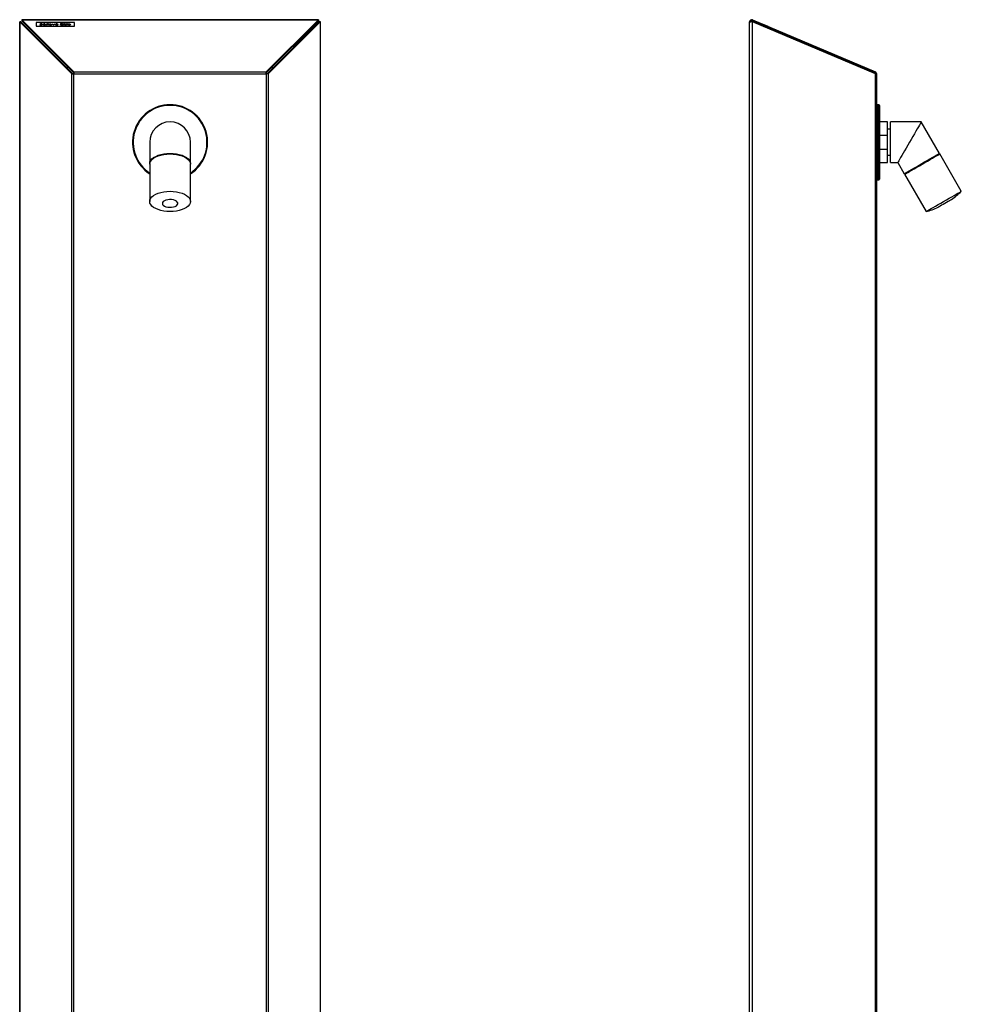
# Model space of a CAD drawing. Units: millimetres. Extents: x 6164 to 6853, y 4298 to 5739.
# Drawn here: x 6164 to 6853, y 5018 to 5739 of the extents above; entities that cross this region are included whole.
import ezdxf

# ---------------------------------------------------------------- set-up
doc = ezdxf.new("R2010")
doc.units = ezdxf.units.MM

msp = doc.modelspace()

# ---------------------------------------------------------------- linework, layer by layer
at = {"color": 7, "linetype": 'Continuous'}
for p, q in [((6164, 5737.4), (6164, 4694.59)), ((6164.8, 5737.4), (6164, 5737.4)), ((6164.13, 4694.59), (6164.13, 5737.34)), ((6202.24, 5699.22), (6164.13, 5737.34)), ((6164.13, 5737.34), (6164.86, 5737.34)), ((6202.98, 5699.22), (6164.86, 5737.34)), ((6382.53, 5738.91), (6165.51, 5738.91)), ((6165.51, 5738.91), (6165.51, 5738.11)), ((6165.53, 5738.09), (6165.51, 5738.11)), ((6165.51, 5738.11), (6165.51, 5738.11)), ((6165.57, 5738.05), (6165.53, 5738.09)), ((6165.57, 5738.78), (6165.57, 5738.05)), ((6165.57, 5738.78), (6203.69, 5700.66)), ((6165.57, 5738.78), (6382.47, 5738.78)), ((6165.57, 5738.05), (6203.69, 5699.93)), ((6204.02, 5736.92), (6176.02, 5736.92)), ((6176.02, 5736.92), (6176.02, 5734.19)), ((6204.02, 5734.19), (6204.02, 5736.92)), ((6344.35, 5700.66), (6382.47, 5738.78)), ((6344.35, 5699.93), (6382.47, 5738.05)), ((6383.17, 5737.34), (6345.06, 5699.22)), ((6383.91, 5737.34), (6345.79, 5699.22)), ((6382.47, 5738.78), (6382.47, 5738.05)), ((6382.51, 5738.09), (6382.47, 5738.05)), ((6382.53, 5738.11), (6382.51, 5738.09)), ((6382.53, 5738.11), (6382.53, 5738.91)), ((6382.53, 5738.11), (6382.53, 5738.11)), ((6383.17, 5737.34), (6383.22, 5737.38)), ((6383.91, 5737.34), (6383.17, 5737.34)), ((6383.22, 5737.38), (6383.24, 5737.4)), ((6384.04, 5737.4), (6383.24, 5737.4)), ((6383.24, 5737.4), (6383.24, 5737.4)), ((6383.91, 5737.34), (6384, 5737.38)), ((6383.91, 5737.34), (6383.91, 4694.59)), ((6384, 5737.38), (6384.04, 5737.4)), ((6384.04, 4694.59), (6384.04, 5737.4)), ((6384.04, 5737.4), (6384.04, 5737.4)), ((6697.94, 4694.59), (6697.94, 5737.31)), ((6697.94, 5737.31), (6698.74, 5737.31)), ((6697.94, 5737.31), (6697.94, 5736.6)), ((6698.74, 5737.31), (6698.74, 5737.29)), ((6699.77, 5738.08), (6699.44, 5738.08)), ((6699.44, 5737.4), (6699.44, 5738.08)), ((6700.16, 5738.78), (6699.85, 5738.05)), ((6699.85, 5738.05), (6789.65, 5699.93)), ((6700.16, 5738.78), (6789.96, 5700.66)), ((6700.16, 4694.59), (6700.16, 5737.34)), ((6789.96, 5699.22), (6700.16, 5737.34)), ((6701.44, 5736.8), (6701.44, 5737.37)), ((6704.81, 5736.92), (6704.77, 5736.83)), ((6704.81, 5736.92), (6711.25, 5734.19)), ((6176.02, 5734.19), (6176.02, 5734.09)), ((6176.02, 5734.19), (6204.02, 5734.19)), ((6176.02, 5734.09), (6204.02, 5734.09)), ((6178.7, 5735.15), (6178.94, 5735.2)), ((6178.7, 5735.1), (6178.94, 5735.15)), ((6178.94, 5735.15), (6178.94, 5735.2)), ((6179.13, 5735.76), (6179.13, 5735.81)), ((6179.32, 5735.62), (6179.32, 5735.66)), ((6179.55, 5734.97), (6179.55, 5735.02)), ((6179.57, 5736.01), (6179.57, 5736.06)), ((6179.69, 5735.51), (6179.69, 5735.56)), ((6180.32, 5735.87), (6180.09, 5735.8)), ((6180.1, 5735.16), (6180.1, 5735.2)), ((6181.02, 5735.55), (6181.02, 5735.6)), ((6182.87, 5735.31), (6181.03, 5735.31)), ((6181.03, 5735.27), (6181.03, 5735.31)), ((6181.06, 5735.41), (6182.61, 5735.41)), ((6181.06, 5735.36), (6181.06, 5735.41)), ((6181.06, 5735.36), (6182.61, 5735.36)), ((6181.54, 5735.86), (6181.93, 5736.08)), ((6181.79, 5735.86), (6181.54, 5735.86)), ((6181.62, 5735.86), (6181.93, 5736.04)), ((6181.78, 5734.97), (6181.78, 5735.02)), ((6182.33, 5736.08), (6181.79, 5735.86)), ((6181.82, 5735.7), (6181.82, 5735.75)), ((6181.93, 5736.08), (6182.33, 5736.08)), ((6181.93, 5736.04), (6181.93, 5736.08)), ((6181.93, 5736.04), (6182.22, 5736.04)), ((6182.53, 5735.19), (6182.76, 5735.14)), ((6182.53, 5735.14), (6182.53, 5735.19)), ((6182.53, 5735.14), (6182.76, 5735.09)), ((6182.61, 5735.36), (6182.61, 5735.41)), ((6182.64, 5735.54), (6182.64, 5735.59)), ((6183.3, 5735.73), (6183.55, 5735.73)), ((6183.3, 5734.93), (6183.3, 5735.73)), ((6183.3, 5735.69), (6183.55, 5735.69)), ((6183.55, 5734.93), (6183.3, 5734.93)), ((6183.55, 5735.73), (6183.55, 5735.62)), ((6183.55, 5735.57), (6183.55, 5735.62)), ((6183.55, 5735.2), (6183.55, 5734.93)), ((6184.05, 5735.7), (6184.05, 5735.75)), ((6184.27, 5735.72), (6184.13, 5735.64)), ((6184.48, 5735.73), (6184.73, 5735.73)), ((6184.48, 5734.93), (6184.48, 5735.73)), ((6184.48, 5735.69), (6184.73, 5735.69)), ((6184.73, 5734.93), (6184.48, 5734.93)), ((6184.6, 5736.02), (6184.6, 5736.07)), ((6184.73, 5735.73), (6184.73, 5734.93)), ((6185.52, 5735.28), (6185.52, 5735.33)), ((6185.55, 5735.57), (6185.55, 5735.62)), ((6186.33, 5735.7), (6186.33, 5735.75)), ((6186.33, 5734.97), (6186.33, 5735.02)), ((6187.11, 5735.57), (6187.11, 5735.62)), ((6187.14, 5735.28), (6187.14, 5735.33)), ((6187.68, 5735.73), (6187.95, 5735.73)), ((6188.61, 5734.93), (6187.68, 5735.73)), ((6187.73, 5735.69), (6187.95, 5735.69)), ((6187.95, 5735.73), (6188.63, 5735.15)), ((6187.95, 5735.69), (6187.95, 5735.73)), ((6187.95, 5735.69), (6188.63, 5735.11)), ((6188.64, 5734.93), (6188.61, 5734.93)), ((6188.63, 5735.15), (6189.31, 5735.73)), ((6188.63, 5735.11), (6189.31, 5735.69)), ((6188.63, 5735.11), (6188.63, 5735.15)), ((6189.58, 5735.73), (6188.64, 5734.93)), ((6189.31, 5735.73), (6189.58, 5735.73)), ((6189.31, 5735.69), (6189.31, 5735.73)), ((6189.31, 5735.69), (6189.52, 5735.69)), ((6190.17, 5735.55), (6190.17, 5735.6)), ((6192.02, 5735.31), (6190.19, 5735.31)), ((6190.19, 5735.27), (6190.19, 5735.31)), ((6190.21, 5735.41), (6191.77, 5735.41)), ((6190.21, 5735.36), (6190.21, 5735.41)), ((6190.21, 5735.36), (6191.77, 5735.36)), ((6190.69, 5735.86), (6191.09, 5736.08)), ((6190.94, 5735.86), (6190.69, 5735.86)), ((6190.77, 5735.86), (6191.09, 5736.04)), ((6190.93, 5734.97), (6190.93, 5735.02)), ((6191.48, 5736.08), (6190.94, 5735.86)), ((6190.97, 5735.7), (6190.97, 5735.75)), ((6191.09, 5736.08), (6191.48, 5736.08)), ((6191.09, 5736.04), (6191.09, 5736.08)), ((6191.09, 5736.04), (6191.37, 5736.04)), ((6191.69, 5735.19), (6191.91, 5735.14)), ((6191.69, 5735.14), (6191.69, 5735.19)), ((6191.69, 5735.14), (6191.91, 5735.09)), ((6191.77, 5735.36), (6191.77, 5735.41)), ((6191.8, 5735.54), (6191.8, 5735.59)), ((6193.78, 5735.29), (6193.78, 5735.34)), ((6193.92, 5736.04), (6194.29, 5736.04)), ((6194.47, 5735.86), (6193.92, 5736.04)), ((6194.06, 5736), (6194.29, 5736)), ((6194.29, 5736.04), (6194.59, 5735.95)), ((6194.29, 5736), (6194.29, 5736.04)), ((6194.29, 5736), (6194.59, 5735.9)), ((6194.7, 5735.86), (6194.47, 5735.86)), ((6194.59, 5735.95), (6194.88, 5736.04)), ((6194.59, 5735.9), (6194.88, 5736)), ((6194.59, 5735.9), (6194.59, 5735.95)), ((6194.66, 5734.97), (6194.66, 5735.02)), ((6194.67, 5735.7), (6194.67, 5735.75)), ((6195.25, 5736.04), (6194.7, 5735.86)), ((6194.88, 5736.04), (6195.25, 5736.04)), ((6194.88, 5736), (6194.88, 5736.04)), ((6194.88, 5736), (6195.11, 5736)), ((6195.61, 5735.56), (6195.4, 5735.51)), ((6195.4, 5735.16), (6195.61, 5735.1)), ((6195.4, 5735.11), (6195.4, 5735.16)), ((6195.4, 5735.11), (6195.61, 5735.06)), ((6195.93, 5735.86), (6196.33, 5736.08)), ((6196.18, 5735.86), (6195.93, 5735.86)), ((6196.01, 5735.86), (6196.33, 5736.04)), ((6196.08, 5735.73), (6196.33, 5735.73)), ((6196.08, 5734.93), (6196.08, 5735.73)), ((6196.08, 5735.69), (6196.33, 5735.69)), ((6196.33, 5734.93), (6196.08, 5734.93)), ((6196.72, 5736.08), (6196.18, 5735.86)), ((6196.33, 5736.08), (6196.72, 5736.08)), ((6196.33, 5736.04), (6196.33, 5736.08)), ((6196.33, 5736.04), (6196.61, 5736.04)), ((6196.33, 5735.73), (6196.33, 5734.93)), ((6196.72, 5735.03), (6196.89, 5735.1)), ((6196.78, 5735.01), (6196.89, 5735.06)), ((6196.89, 5735.06), (6196.89, 5735.1)), ((6197.08, 5735.5), (6197.08, 5735.54)), ((6197.15, 5735.42), (6197.15, 5735.47)), ((6197.29, 5734.97), (6197.29, 5735.02)), ((6197.35, 5735.7), (6197.35, 5735.75)), ((6197.44, 5735.34), (6197.44, 5735.39)), ((6197.65, 5735.1), (6197.65, 5735.15)), ((6197.87, 5735.63), (6197.7, 5735.57)), ((6197.81, 5735.23), (6197.81, 5735.27)), ((6198.37, 5736.06), (6198.62, 5736.06)), ((6198.37, 5734.93), (6198.37, 5736.06)), ((6198.37, 5736.01), (6198.62, 5736.01)), ((6198.62, 5734.93), (6198.37, 5734.93)), ((6198.62, 5736.06), (6198.62, 5734.93)), ((6199.38, 5735.28), (6199.38, 5735.33)), ((6199.41, 5735.57), (6199.41, 5735.62)), ((6200.19, 5735.7), (6200.19, 5735.75)), ((6200.19, 5734.97), (6200.19, 5735.02)), ((6200.96, 5735.57), (6200.96, 5735.62)), ((6200.99, 5735.28), (6200.99, 5735.33)), ((6204.02, 5734.19), (6204.02, 5734.09)), ((6711.25, 5734.19), (6711.21, 5734.09)), ((6199.02, 5703.18), (6199.02, 5704.6)), ((6349.02, 5703.18), (6349.02, 5704.6)), ((6202.24, 4694.59), (6202.24, 5699.22)), ((6202.39, 5699.22), (6202.24, 5699.22)), ((6202.24, 5699.22), (6202.98, 5699.22)), ((6202.59, 5699.21), (6202.39, 5699.22)), ((6202.83, 5699.21), (6202.59, 5699.21)), ((6203.11, 5699.2), (6202.83, 5699.21)), ((6203.06, 5699.22), (6202.98, 5699.22)), ((6203.15, 5699.21), (6203.06, 5699.22)), ((6203.41, 5699.2), (6203.11, 5699.2)), ((6203.28, 5699.21), (6203.15, 5699.21)), ((6203.41, 5699.2), (6203.28, 5699.21)), ((6203.72, 5699.19), (6203.41, 5699.2)), ((6203.56, 5699.2), (6203.41, 5699.2)), ((6203.72, 5699.19), (6203.56, 5699.2)), ((6203.69, 5700.66), (6203.69, 5700.52)), ((6203.69, 5700.66), (6344.35, 5700.66)), ((6203.69, 5700.66), (6203.69, 5699.93)), ((6203.69, 5700.52), (6203.69, 5700.32)), ((6203.69, 5700.32), (6203.7, 5700.07)), ((6203.69, 5699.93), (6203.69, 5699.85)), ((6203.69, 5699.85), (6203.69, 5699.75)), ((6203.69, 5699.75), (6203.7, 5699.63)), ((6203.7, 5700.07), (6203.71, 5699.8)), ((6203.7, 5699.63), (6203.71, 5699.5)), ((6203.71, 5699.8), (6203.71, 5699.5)), ((6203.71, 5699.5), (6203.72, 5699.19)), ((6203.71, 5699.5), (6203.71, 5699.35)), ((6203.71, 5699.35), (6203.72, 5699.19)), ((6203.72, 4694.59), (6203.72, 5699.19)), ((6203.72, 5699.19), (6344.32, 5699.19)), ((6344.32, 5699.19), (6344.33, 5699.5)), ((6344.32, 5699.19), (6344.33, 5699.35)), ((6344.63, 5699.2), (6344.32, 5699.19)), ((6344.32, 5699.19), (6344.32, 4694.59)), ((6344.33, 5699.8), (6344.34, 5700.07)), ((6344.33, 5699.5), (6344.33, 5699.8)), ((6344.33, 5699.5), (6344.34, 5699.63)), ((6344.33, 5699.35), (6344.33, 5699.5)), ((6344.34, 5700.32), (6344.35, 5700.52)), ((6344.34, 5700.07), (6344.34, 5700.32)), ((6344.34, 5699.75), (6344.35, 5699.85)), ((6344.34, 5699.63), (6344.34, 5699.75)), ((6344.35, 5700.52), (6344.35, 5700.66)), ((6344.35, 5700.66), (6344.35, 5699.93)), ((6344.35, 5699.85), (6344.35, 5699.93)), ((6344.93, 5699.2), (6344.63, 5699.2)), ((6345.2, 5699.21), (6344.93, 5699.2)), ((6345.79, 5699.22), (6345.06, 5699.22)), ((6345.44, 5699.21), (6345.2, 5699.21)), ((6345.64, 5699.22), (6345.44, 5699.21)), ((6345.79, 5699.22), (6345.64, 5699.22)), ((6345.79, 5699.22), (6345.79, 4694.59)), ((6789.96, 5700.66), (6789.65, 5699.93)), ((6789.96, 4694.59), (6789.96, 5699.22)), ((6790.94, 4694.59), (6790.94, 5699.19)), ((6792.44, 5676.69), (6791.44, 5676.69)), ((6791.44, 5676.69), (6791.44, 5621.69)), ((6792.44, 5621.69), (6792.44, 5676.69)), ((6792.94, 5676.19), (6792.94, 5622.19)), ((6798.94, 5664.09), (6792.94, 5664.09)), ((6798.94, 5654.29), (6798.94, 5664.09)), ((6800.94, 5658.69), (6798.94, 5658.69)), ((6823.54, 5664.09), (6800.94, 5664.09)), ((6800.94, 5649.19), (6800.94, 5664.09)), ((6820.57, 5658.95), (6819.59, 5657.25)), ((6821.44, 5660.45), (6820.57, 5658.95)), ((6822.18, 5661.73), (6821.44, 5660.45)), ((6822.76, 5662.74), (6822.18, 5661.73)), ((6823.19, 5663.49), (6822.76, 5662.74)), ((6823.45, 5663.94), (6823.19, 5663.49)), ((6823.54, 5664.09), (6823.45, 5663.94)), ((6836.84, 5641.05), (6823.54, 5664.09)), ((6792.94, 5654.29), (6798.94, 5654.29)), ((6798.94, 5644.09), (6798.94, 5654.29)), ((6816.16, 5651.31), (6814.94, 5649.19)), ((6817.36, 5653.39), (6816.16, 5651.31)), ((6818.51, 5655.38), (6817.36, 5653.39)), ((6819.59, 5657.25), (6818.51, 5655.38)), ((6259.12, 5649.19), (6259.12, 5633.6)), ((6288.92, 5633.6), (6288.92, 5649.19)), ((6792.94, 5644.09), (6798.94, 5644.09)), ((6798.94, 5634.29), (6798.94, 5644.09)), ((6800.94, 5634.29), (6800.94, 5649.19)), ((6812.51, 5644.99), (6811.36, 5643)), ((6813.71, 5647.07), (6812.51, 5644.99)), ((6814.94, 5649.19), (6813.71, 5647.07)), ((6259.85, 5635.9), (6260.74, 5636.98)), ((6259.85, 5635.47), (6260.74, 5636.55)), ((6260.74, 5636.98), (6261.96, 5637.98)), ((6260.74, 5636.55), (6261.96, 5637.55)), ((6261.96, 5637.98), (6263.48, 5638.87)), ((6261.96, 5637.55), (6263.48, 5638.44)), ((6263.48, 5638.87), (6265.26, 5639.63)), ((6263.48, 5638.44), (6265.26, 5639.2)), ((6265.26, 5639.63), (6267.25, 5640.24)), ((6265.26, 5639.2), (6267.25, 5639.81)), ((6267.25, 5640.24), (6269.41, 5640.69)), ((6267.25, 5639.81), (6269.41, 5640.26)), ((6269.41, 5640.69), (6271.69, 5640.96)), ((6269.41, 5640.26), (6271.69, 5640.53)), ((6271.69, 5640.96), (6274.02, 5641.05)), ((6271.69, 5640.53), (6274.02, 5640.62)), ((6274.02, 5641.05), (6276.35, 5640.96)), ((6274.02, 5640.62), (6276.35, 5640.53)), ((6276.35, 5640.96), (6278.62, 5640.69)), ((6276.35, 5640.53), (6278.62, 5640.26)), ((6278.62, 5640.69), (6280.78, 5640.24)), ((6278.62, 5640.26), (6280.78, 5639.81)), ((6280.78, 5640.24), (6282.78, 5639.63)), ((6280.78, 5639.81), (6282.78, 5639.2)), ((6282.78, 5639.63), (6284.55, 5638.87)), ((6282.78, 5639.2), (6284.55, 5638.44)), ((6284.55, 5638.87), (6286.07, 5637.98)), ((6284.55, 5638.44), (6286.07, 5637.55)), ((6286.07, 5637.98), (6287.29, 5636.98)), ((6286.07, 5637.55), (6287.29, 5636.55)), ((6287.29, 5636.98), (6288.19, 5635.9)), ((6287.29, 5636.55), (6288.19, 5635.47)), ((6790.94, 5638.76), (6790.95, 5638.78)), ((6798.94, 5639.69), (6800.94, 5639.69)), ((6807.7, 5636.66), (6807.11, 5635.64)), ((6808.44, 5637.93), (6807.7, 5636.66)), ((6809.31, 5639.43), (6808.44, 5637.93)), ((6810.29, 5641.14), (6809.31, 5639.43)), ((6811.36, 5643), (6810.29, 5641.14)), ((6827.93, 5635.9), (6829.8, 5636.98)), ((6828.18, 5635.47), (6830.05, 5636.55)), ((6829.8, 5636.98), (6831.52, 5637.98)), ((6830.05, 5636.55), (6831.77, 5637.55)), ((6831.52, 5637.98), (6833.06, 5638.87)), ((6831.77, 5637.55), (6833.31, 5638.44)), ((6833.06, 5638.87), (6834.38, 5639.63)), ((6833.31, 5638.44), (6834.63, 5639.2)), ((6834.38, 5639.63), (6835.44, 5640.24)), ((6834.63, 5639.2), (6835.69, 5639.81)), ((6835.36, 5639.62), (6835.11, 5640.05)), ((6835.44, 5640.24), (6836.21, 5640.69)), ((6835.69, 5639.81), (6836.46, 5640.26)), ((6836.21, 5640.69), (6836.68, 5640.96)), ((6836.46, 5640.26), (6836.93, 5640.53)), ((6836.68, 5640.96), (6836.84, 5641.05)), ((6836.93, 5640.53), (6837.09, 5640.62)), ((6852.84, 5613.34), (6837.09, 5640.62)), ((6259.12, 5633.6), (6259.3, 5634.77)), ((6259.12, 5633.17), (6259.3, 5634.34)), ((6259.13, 5633.39), (6259.12, 5633.6)), ((6259.12, 5633.17), (6259.12, 5605.89)), ((6259.3, 5634.77), (6259.85, 5635.9)), ((6259.3, 5634.34), (6259.85, 5635.47)), ((6288.19, 5635.9), (6288.74, 5634.77)), ((6288.19, 5635.47), (6288.74, 5634.34)), ((6288.74, 5634.77), (6288.92, 5633.6)), ((6288.74, 5634.34), (6288.92, 5633.17)), ((6288.92, 5633.6), (6288.91, 5633.39)), ((6288.92, 5605.89), (6288.92, 5633.17)), ((6792.94, 5634.29), (6798.94, 5634.29)), ((6800.94, 5634.29), (6806.34, 5634.29)), ((6806.42, 5634.44), (6806.34, 5634.29)), ((6806.34, 5634.29), (6811.03, 5626.15)), ((6806.68, 5634.89), (6806.42, 5634.44)), ((6807.11, 5635.64), (6806.68, 5634.89)), ((6814.81, 5628.33), (6816.35, 5629.22)), ((6815.06, 5627.9), (6816.6, 5628.79)), ((6816.35, 5629.22), (6818.08, 5630.22)), ((6816.6, 5628.79), (6818.33, 5629.79)), ((6818.08, 5630.22), (6819.95, 5631.3)), ((6818.33, 5629.79), (6820.2, 5630.87)), ((6819.95, 5631.3), (6821.92, 5632.44)), ((6820.2, 5630.87), (6822.17, 5632)), ((6821.92, 5632.44), (6823.94, 5633.6)), ((6822.17, 5632), (6824.19, 5633.17)), ((6823.94, 5633.6), (6825.96, 5634.77)), ((6824.19, 5633.17), (6826.21, 5634.34)), ((6825.96, 5634.77), (6827.93, 5635.9)), ((6826.21, 5634.34), (6828.18, 5635.47)), ((6791.44, 5621.69), (6792.44, 5621.69)), ((6811.03, 5626.15), (6811.19, 5626.24)), ((6811.19, 5626.24), (6811.67, 5626.52)), ((6811.28, 5625.72), (6811.44, 5625.81)), ((6811.28, 5625.72), (6827.03, 5598.44)), ((6811.44, 5625.81), (6811.92, 5626.08)), ((6811.67, 5626.52), (6812.44, 5626.96)), ((6811.92, 5626.08), (6812.69, 5626.53)), ((6812.44, 5626.96), (6813.5, 5627.58)), ((6812.69, 5626.53), (6813.75, 5627.14)), ((6812.77, 5627.15), (6813.02, 5626.72)), ((6813.5, 5627.58), (6814.81, 5628.33)), ((6813.75, 5627.14), (6815.06, 5627.9)), ((6259.3, 5607.06), (6259.85, 5608.19)), ((6259.85, 5608.19), (6260.74, 5609.27)), ((6260.74, 5609.27), (6261.96, 5610.27)), ((6261.96, 5610.27), (6263.48, 5611.16)), ((6263.48, 5611.16), (6265.26, 5611.92)), ((6265.26, 5611.92), (6267.25, 5612.53)), ((6267.25, 5612.53), (6269.41, 5612.98)), ((6269.41, 5612.98), (6271.69, 5613.25)), ((6272.27, 5607.09), (6270.99, 5606.79)), ((6271.69, 5613.25), (6274.02, 5613.34)), ((6273.66, 5607.22), (6272.27, 5607.09)), ((6275.08, 5607.18), (6273.66, 5607.22)), ((6274.02, 5613.34), (6276.35, 5613.25)), ((6276.42, 5606.96), (6275.08, 5607.18)), ((6276.35, 5613.25), (6278.62, 5612.98)), ((6278.62, 5612.98), (6280.78, 5612.53)), ((6280.78, 5612.53), (6282.78, 5611.92)), ((6282.78, 5611.92), (6284.55, 5611.16)), ((6284.55, 5611.16), (6286.07, 5610.27)), ((6286.07, 5610.27), (6287.29, 5609.27)), ((6287.29, 5609.27), (6288.19, 5608.19)), ((6288.19, 5608.19), (6288.74, 5607.06)), ((6841.96, 5607.06), (6843.93, 5608.19)), ((6843.93, 5608.19), (6845.8, 5609.27)), ((6845.45, 5607.09), (6844.93, 5606.79)), ((6845.68, 5607.22), (6845.45, 5607.09)), ((6845.69, 5607.23), (6845.68, 5607.22)), ((6845.8, 5609.27), (6847.52, 5610.27)), ((6847.52, 5610.27), (6849.06, 5611.16)), ((6849.06, 5611.16), (6850.38, 5611.92)), ((6850.38, 5611.92), (6851.44, 5612.53)), ((6851.44, 5612.53), (6852.21, 5612.98)), ((6852.21, 5612.98), (6852.68, 5613.25)), ((6852.68, 5613.25), (6852.84, 5613.34)), ((6259.12, 5605.89), (6259.3, 5607.06)), ((6259.3, 5604.72), (6259.12, 5605.89)), ((6259.85, 5603.59), (6259.3, 5604.72)), ((6260.74, 5602.51), (6259.85, 5603.59)), ((6261.96, 5601.51), (6260.74, 5602.51)), ((6263.48, 5600.62), (6261.96, 5601.51)), ((6265.26, 5599.86), (6263.48, 5600.62)), ((6268.55, 5605.11), (6268.37, 5604.4)), ((6268.37, 5604.4), (6268.55, 5603.7)), ((6269.07, 5605.76), (6268.55, 5605.11)), ((6268.55, 5603.7), (6269.07, 5603.04)), ((6269.9, 5606.34), (6269.07, 5605.76)), ((6269.07, 5603.04), (6269.9, 5602.47)), ((6270.99, 5606.79), (6269.9, 5606.34)), ((6269.9, 5602.47), (6270.99, 5602.02)), ((6270.99, 5602.02), (6272.27, 5601.72)), ((6272.27, 5601.72), (6273.66, 5601.58)), ((6273.66, 5601.58), (6275.08, 5601.63)), ((6275.08, 5601.63), (6276.42, 5601.85)), ((6277.62, 5606.58), (6276.42, 5606.96)), ((6276.42, 5601.85), (6277.62, 5602.23)), ((6278.59, 5606.06), (6277.62, 5606.58)), ((6277.62, 5602.23), (6278.59, 5602.74)), ((6279.27, 5605.44), (6278.59, 5606.06)), ((6278.59, 5602.74), (6279.27, 5603.36)), ((6279.62, 5604.76), (6279.27, 5605.44)), ((6279.27, 5603.36), (6279.62, 5604.05)), ((6279.62, 5604.05), (6279.62, 5604.76)), ((6284.55, 5600.62), (6282.78, 5599.86)), ((6286.07, 5601.51), (6284.55, 5600.62)), ((6287.29, 5602.51), (6286.07, 5601.51)), ((6288.19, 5603.59), (6287.29, 5602.51)), ((6288.74, 5604.72), (6288.19, 5603.59)), ((6288.74, 5607.06), (6288.92, 5605.89)), ((6288.92, 5605.89), (6288.74, 5604.72)), ((6829.5, 5599.86), (6830.81, 5600.62)), ((6830.81, 5600.62), (6832.35, 5601.51)), ((6832.35, 5601.51), (6834.08, 5602.51)), ((6834.08, 5602.51), (6835.95, 5603.59)), ((6835.91, 5601.58), (6835.9, 5601.58)), ((6836.14, 5601.72), (6835.91, 5601.58)), ((6835.95, 5603.59), (6837.92, 5604.72)), ((6836.67, 5602.02), (6836.14, 5601.72)), ((6837.45, 5602.47), (6836.67, 5602.02)), ((6838.44, 5603.04), (6837.45, 5602.47)), ((6837.92, 5604.72), (6839.94, 5605.89)), ((6839.58, 5603.7), (6838.44, 5603.04)), ((6840.8, 5604.4), (6839.58, 5603.7)), ((6839.94, 5605.89), (6841.96, 5607.06)), ((6842.01, 5605.11), (6840.8, 5604.4)), ((6843.15, 5605.76), (6842.01, 5605.11)), ((6844.15, 5606.34), (6843.15, 5605.76)), ((6844.93, 5606.79), (6844.15, 5606.34)), ((6267.25, 5599.25), (6265.26, 5599.86)), ((6269.41, 5598.8), (6267.25, 5599.25)), ((6271.69, 5598.53), (6269.41, 5598.8)), ((6274.02, 5598.44), (6271.69, 5598.53)), ((6276.35, 5598.53), (6274.02, 5598.44)), ((6278.62, 5598.8), (6276.35, 5598.53)), ((6280.78, 5599.25), (6278.62, 5598.8)), ((6282.78, 5599.86), (6280.78, 5599.25)), ((6827.03, 5598.44), (6827.19, 5598.53)), ((6827.19, 5598.53), (6827.67, 5598.8)), ((6827.67, 5598.8), (6828.44, 5599.25)), ((6828.44, 5599.25), (6829.5, 5599.86))]:
    msp.add_line(p, q, dxfattribs=at)
at = {"color": 7, "linetype": 'Continuous', "flags": 128}
for points in [[(6179.55, 5734.91), (6178.99, 5734.99), (6178.7, 5735.15)], [(6178.88, 5735.8), (6179.13, 5736), (6179.57, 5736.06)], [(6178.88, 5735.75), (6179.13, 5735.96), (6179.57, 5736.01)], [(6179.04, 5735.63), (6178.91, 5735.72), (6178.88, 5735.8)], [(6178.94, 5735.2), (6179.22, 5735.06), (6179.55, 5735.02)], [(6178.94, 5735.15), (6179.22, 5735.02), (6179.55, 5734.97)], [(6179.49, 5735.49), (6179.23, 5735.56), (6179.04, 5735.63)], [(6179.54, 5735.94), (6179.23, 5735.9), (6179.13, 5735.81)], [(6179.13, 5735.81), (6179.2, 5735.72), (6179.32, 5735.66)], [(6179.13, 5735.76), (6179.2, 5735.67), (6179.32, 5735.62)], [(6179.31, 5735.66), (6179.52, 5735.6), (6179.69, 5735.56)], [(6179.31, 5735.62), (6179.52, 5735.56), (6179.69, 5735.51)], [(6180, 5735.31), (6179.73, 5735.42), (6179.5, 5735.49)], [(6180.09, 5735.8), (6179.83, 5735.91), (6179.54, 5735.94)], [(6179.55, 5735.02), (6179.96, 5735.08), (6180.1, 5735.2)], [(6180.35, 5735.2), (6180.05, 5734.97), (6179.55, 5734.91)], [(6179.55, 5734.97), (6179.96, 5735.03), (6180.1, 5735.16)], [(6179.57, 5736.06), (6180.05, 5735.99), (6180.32, 5735.87)], [(6179.57, 5736.01), (6180.01, 5735.96), (6180.25, 5735.85)], [(6179.69, 5735.56), (6180.18, 5735.39), (6180.35, 5735.2)], [(6179.69, 5735.51), (6180.18, 5735.34), (6180.35, 5735.16)], [(6180.1, 5735.2), (6180.07, 5735.27), (6180, 5735.31)], [(6180.78, 5735.33), (6180.86, 5735.49), (6181.02, 5735.6)], [(6180.78, 5735.29), (6180.86, 5735.44), (6181.02, 5735.55)], [(6181.81, 5734.92), (6181.01, 5735.07), (6180.78, 5735.33)], [(6181.02, 5735.6), (6181.42, 5735.72), (6181.82, 5735.75)], [(6181.02, 5735.55), (6181.42, 5735.67), (6181.82, 5735.7)], [(6181.03, 5735.31), (6181.3, 5735.08), (6181.78, 5735.02)], [(6181.03, 5735.27), (6181.3, 5735.04), (6181.78, 5734.97)], [(6181.3, 5735.57), (6181.14, 5735.49), (6181.06, 5735.41)], [(6181.83, 5735.65), (6181.52, 5735.63), (6181.3, 5735.57)], [(6181.78, 5735.02), (6182.26, 5735.07), (6182.53, 5735.19)], [(6181.78, 5734.97), (6182.26, 5735.03), (6182.53, 5735.14)], [(6182.75, 5735.14), (6182.31, 5734.96), (6181.81, 5734.92)], [(6181.82, 5735.75), (6182.33, 5735.7), (6182.64, 5735.59)], [(6181.82, 5735.7), (6182.33, 5735.65), (6182.64, 5735.54)], [(6182.61, 5735.41), (6182.28, 5735.6), (6181.83, 5735.65)], [(6182.64, 5735.59), (6182.82, 5735.44), (6182.87, 5735.31)], [(6182.64, 5735.54), (6182.82, 5735.4), (6182.87, 5735.27)], [(6183.54, 5735.62), (6183.79, 5735.72), (6184.05, 5735.75)], [(6183.54, 5735.57), (6183.79, 5735.67), (6184.05, 5735.7)], [(6183.59, 5735.48), (6183.55, 5735.32), (6183.55, 5735.2)], [(6184, 5735.65), (6183.7, 5735.58), (6183.59, 5735.48)], [(6184.12, 5735.64), (6184.06, 5735.65), (6184, 5735.65)], [(6184.04, 5735.75), (6184.17, 5735.74), (6184.27, 5735.72)], [(6184.04, 5735.7), (6184.14, 5735.7), (6184.21, 5735.69)], [(6184.37, 5735.99), (6184.46, 5736.05), (6184.6, 5736.07)], [(6184.37, 5735.94), (6184.46, 5736.01), (6184.6, 5736.02)], [(6184.6, 5735.9), (6184.43, 5735.93), (6184.37, 5735.99)], [(6184.6, 5736.07), (6184.78, 5736.04), (6184.84, 5735.99)], [(6184.6, 5736.02), (6184.78, 5735.99), (6184.84, 5735.94)], [(6184.84, 5735.99), (6184.75, 5735.92), (6184.6, 5735.9)], [(6185.27, 5735.33), (6185.36, 5735.5), (6185.55, 5735.62)], [(6185.27, 5735.29), (6185.36, 5735.46), (6185.55, 5735.57)], [(6186.33, 5734.92), (6185.51, 5735.07), (6185.27, 5735.33)], [(6186.33, 5735.65), (6185.71, 5735.53), (6185.52, 5735.33)], [(6185.52, 5735.33), (6185.81, 5735.09), (6186.33, 5735.02)], [(6185.52, 5735.28), (6185.81, 5735.04), (6186.33, 5734.97)], [(6185.55, 5735.62), (6185.95, 5735.72), (6186.33, 5735.75)], [(6185.55, 5735.57), (6185.95, 5735.68), (6186.33, 5735.7)], [(6186.33, 5735.75), (6186.8, 5735.71), (6187.11, 5735.62)], [(6186.33, 5735.7), (6186.8, 5735.66), (6187.11, 5735.57)], [(6187.13, 5735.33), (6186.84, 5735.58), (6186.33, 5735.65)], [(6187.39, 5735.33), (6187.01, 5735.01), (6186.33, 5734.92)], [(6186.33, 5735.02), (6186.95, 5735.13), (6187.14, 5735.33)], [(6186.33, 5734.97), (6186.95, 5735.08), (6187.14, 5735.28)], [(6187.11, 5735.62), (6187.33, 5735.47), (6187.39, 5735.33)], [(6187.11, 5735.57), (6187.33, 5735.42), (6187.39, 5735.29)], [(6189.93, 5735.33), (6190.01, 5735.49), (6190.17, 5735.6)], [(6189.93, 5735.29), (6190.01, 5735.44), (6190.17, 5735.55)], [(6190.96, 5734.92), (6190.16, 5735.07), (6189.94, 5735.33)], [(6190.17, 5735.6), (6190.58, 5735.72), (6190.97, 5735.75)], [(6190.17, 5735.55), (6190.58, 5735.67), (6190.97, 5735.7)], [(6190.19, 5735.31), (6190.45, 5735.08), (6190.93, 5735.02)], [(6190.19, 5735.27), (6190.45, 5735.04), (6190.93, 5734.97)], [(6190.46, 5735.57), (6190.29, 5735.49), (6190.21, 5735.41)], [(6190.98, 5735.65), (6190.67, 5735.63), (6190.46, 5735.57)], [(6190.93, 5735.02), (6191.42, 5735.07), (6191.69, 5735.19)], [(6190.93, 5734.97), (6191.42, 5735.03), (6191.69, 5735.14)], [(6190.97, 5735.75), (6191.49, 5735.7), (6191.8, 5735.59)], [(6190.97, 5735.7), (6191.49, 5735.65), (6191.8, 5735.54)], [(6191.91, 5735.14), (6191.46, 5734.96), (6190.97, 5734.92)], [(6191.76, 5735.41), (6191.44, 5735.6), (6190.99, 5735.65)], [(6191.8, 5735.59), (6191.98, 5735.44), (6192.02, 5735.31)], [(6191.8, 5735.54), (6191.98, 5735.4), (6192.02, 5735.27)], [(6193.52, 5735.33), (6193.95, 5735.66), (6194.67, 5735.75)], [(6193.52, 5735.28), (6193.95, 5735.61), (6194.67, 5735.7)], [(6194.65, 5734.92), (6193.79, 5735.06), (6193.53, 5735.33)], [(6194.65, 5735.65), (6193.99, 5735.54), (6193.78, 5735.34)], [(6193.78, 5735.34), (6194.11, 5735.08), (6194.66, 5735.02)], [(6193.78, 5735.29), (6194.11, 5735.04), (6194.66, 5734.97)], [(6195.4, 5735.51), (6195.02, 5735.62), (6194.65, 5735.65)], [(6194.65, 5735.02), (6195.12, 5735.06), (6195.4, 5735.16)], [(6194.65, 5734.97), (6195.12, 5735.02), (6195.4, 5735.11)], [(6195.61, 5735.1), (6195.13, 5734.95), (6194.65, 5734.92)], [(6194.67, 5735.75), (6195.26, 5735.69), (6195.61, 5735.56)], [(6194.67, 5735.7), (6195.26, 5735.64), (6195.61, 5735.51)], [(6197.3, 5734.92), (6196.95, 5734.96), (6196.72, 5735.03)], [(6196.83, 5735.54), (6197.01, 5735.7), (6197.35, 5735.75)], [(6196.83, 5735.49), (6197.01, 5735.65), (6197.35, 5735.7)], [(6196.92, 5735.41), (6196.85, 5735.48), (6196.83, 5735.54)], [(6196.89, 5735.1), (6197.09, 5735.04), (6197.29, 5735.02)], [(6196.89, 5735.06), (6197.09, 5734.99), (6197.29, 5734.97)], [(6197.27, 5735.31), (6197.06, 5735.36), (6196.92, 5735.41)], [(6197.35, 5735.65), (6197.14, 5735.61), (6197.08, 5735.54)], [(6197.08, 5735.54), (6197.1, 5735.5), (6197.15, 5735.47)], [(6197.08, 5735.5), (6197.1, 5735.45), (6197.15, 5735.42)], [(6197.15, 5735.47), (6197.31, 5735.42), (6197.44, 5735.39)], [(6197.15, 5735.42), (6197.31, 5735.37), (6197.44, 5735.34)], [(6197.58, 5735.22), (6197.42, 5735.27), (6197.28, 5735.31)], [(6197.29, 5735.02), (6197.57, 5735.06), (6197.65, 5735.15)], [(6197.29, 5734.97), (6197.57, 5735.02), (6197.65, 5735.1)], [(6197.9, 5735.15), (6197.69, 5734.97), (6197.31, 5734.92)], [(6197.35, 5735.75), (6197.67, 5735.7), (6197.87, 5735.63)], [(6197.35, 5735.7), (6197.63, 5735.67), (6197.81, 5735.61)], [(6197.7, 5735.57), (6197.52, 5735.63), (6197.35, 5735.65)], [(6197.44, 5735.39), (6197.66, 5735.33), (6197.81, 5735.27)], [(6197.44, 5735.34), (6197.66, 5735.29), (6197.81, 5735.23)], [(6197.65, 5735.15), (6197.63, 5735.19), (6197.59, 5735.22)], [(6197.81, 5735.27), (6197.89, 5735.21), (6197.91, 5735.15)], [(6197.81, 5735.23), (6197.89, 5735.16), (6197.91, 5735.1)], [(6199.12, 5735.33), (6199.21, 5735.5), (6199.41, 5735.62)], [(6199.12, 5735.29), (6199.21, 5735.46), (6199.41, 5735.57)], [(6200.18, 5734.92), (6199.37, 5735.07), (6199.13, 5735.33)], [(6200.18, 5735.65), (6199.56, 5735.53), (6199.38, 5735.33)], [(6199.38, 5735.33), (6199.67, 5735.09), (6200.19, 5735.02)], [(6199.38, 5735.28), (6199.67, 5735.04), (6200.19, 5734.97)], [(6199.41, 5735.62), (6199.81, 5735.72), (6200.19, 5735.75)], [(6199.41, 5735.57), (6199.81, 5735.68), (6200.19, 5735.7)], [(6200.18, 5735.75), (6200.66, 5735.71), (6200.96, 5735.62)], [(6200.18, 5735.7), (6200.66, 5735.66), (6200.96, 5735.57)], [(6200.18, 5735.02), (6200.81, 5735.13), (6200.99, 5735.33)], [(6200.18, 5734.97), (6200.81, 5735.08), (6200.99, 5735.28)], [(6200.99, 5735.33), (6200.7, 5735.58), (6200.19, 5735.65)], [(6201.24, 5735.33), (6200.86, 5735.01), (6200.19, 5734.92)], [(6200.96, 5735.62), (6201.19, 5735.47), (6201.24, 5735.33)], [(6200.96, 5735.57), (6201.19, 5735.42), (6201.24, 5735.29)], [(6791.21, 5659.69), (6791.06, 5659.43), (6790.94, 5659.22)]]:
    msp.add_lwpolyline(points, dxfattribs=at)
at = {"color": 7, "linetype": 'Continuous'}
for centre, radius, start, end in [((6180.68, 5770.64), 37.19, 243.34691, 243.56595), ((6177.15, 5749.7), 17.42, 224.87571, 225.17131), ((6239.36, 5775.76), 82.54, 206.51569, 206.61441), ((6308.68, 5775.76), 82.54, 333.38559, 333.48431), ((6699.54, 5737.31), 1.6, 66.99978, 180.00091), ((6699.54, 5737.31), 0.8, 66.99978, 179.99664), ((6356.94, 5391.51), 307.94, 92.21191, 92.34903), ((6789.34, 5699.19), 0.8, 359.99805, 67), ((6789.34, 5699.19), 1.6, 359.99918, 67), ((6274.02, 5649.19), 27.5, 302.8075, 237.1925), ((6274.02, 5649.19), 27, 303.49415, 236.50585), ((6791.44, 5676.19), 0.5, 90, 179.99743), ((6792.44, 5676.19), 0.5, 0.00415, 90.00001), ((6274.02, 5649.19), 14.9, 90, 180), ((6274.02, 5649.19), 14.9, 0, 90), ((6791.44, 5622.19), 0.5, 179.99661, 270), ((6792.44, 5622.19), 0.5, 269.99999, 0.00268), ((6812.69, 5653.09), 56.5, 305.73868, 315.28976), ((6812.69, 5653.09), 56.5, 284.70986, 294.26097)]:
    msp.add_arc(centre, radius, start, end, dxfattribs=at)
for centre, ratio, start_param, end_param in [((6699.54, 5736.6), 0.5, 1.169371, 3.141593), ((6789.34, 5699.19), 0.019892, 0, 1.169371)]:
    msp.add_ellipse(centre, major_axis=(1.6, 0), ratio=ratio, start_param=start_param, end_param=end_param, dxfattribs=at)

doc.saveas('drawing.dxf')
